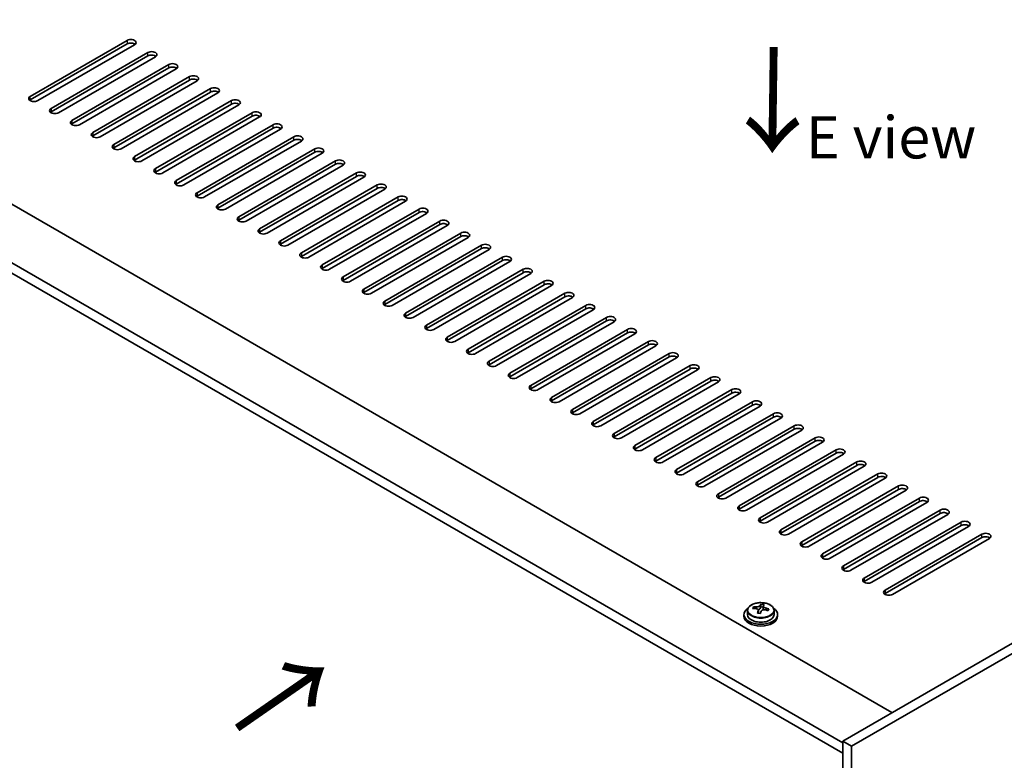
# Model space of a CAD drawing. Units: millimetres. Extents: x 58 to 9111, y 32 to 1437.
# Drawn here: x 226 to 460, y 804 to 980 of the extents above; entities that cross this region are included whole.
import ezdxf

# ---------------------------------------------------------------- set-up
doc = ezdxf.new("R2010")
doc.units = ezdxf.units.MM
doc.header["$LTSCALE"] = 4
doc.layers.get('Defpoints').update_dxf_attribs({"lineweight": 25})
for name, color, linetype, lineweight in [('Dimension (ISO)', 7, 'Continuous', 18), ('Symbol (ISO)', 7, 'Continuous', 18), ('Visible (ISO)', 7, 'Continuous', 35), ('Visible Narrow (ISO)', 7, 'Continuous', 25)]:
    doc.layers.add(name, color=color, linetype=linetype, lineweight=lineweight)
doc.styles.add('Note Text (TK)', font='txt')
doc.dimstyles.new('Default - Method 1b (TK)', dxfattribs={"dimscale": 4, "dimtxt": 2.5, "dimasz": 2.5, "dimexe": 1, "dimexo": 1.5, "dimgap": 1, "dimtad": 1, "dimtoh": 1, "dimrnd": 1e-08, "dimdsep": 46, "dimtxsty": 'Note Text (TK)', "dimcen": 0.09, "dimdle": 5, "dimclrd": 100, "dimclre": 100, "dimclrt": 7, "dimadec": 1, "dimazin": 1, "dimtfac": 1, "dimtmove": 0, "dimatfit": 3, "dimfxl": 0, "dimtolj": 1, "dimlwd": -1, "dimlwe": -1, "dimarcsym": 0})

# ---------------------------------------------------------------- blocks, each defined once
blk = doc.blocks.new('*D6')
at = {"layer": 'Defpoints', "color": 0, "transparency": 16777216}
for p in [(161.82, 814.37), (423.45, 663.32), (423.45, 597)]:
    blk.add_point(p, dxfattribs=at)
at = {"layer": 'Dimension (ISO)', "color": 100, "transparency": 16777216}
for p, q in [((161.82, 807.44), (161.82, 743.43)), ((170.48, 743.05), (414.79, 602)), ((423.45, 656.39), (423.45, 592.38))]:
    blk.add_line(p, q, dxfattribs=at)
for points in [[(171.32, 744.49), (169.65, 741.6), (161.82, 748.05)], [(415.63, 603.44), (413.96, 600.55), (423.45, 597)]]:
    blk.add_solid(points, dxfattribs=at)
at = {"layer": 'Dimension (ISO)', "color": 7, "transparency": 16777216, "insert": (272.86, 693.27), "char_height": 10, "attachment_point": 4, "rotation": 330, "style": 'Note Text (TK)'}
blk.add_mtext('\\A1;{\\Q-30.000;\\W0.816;\\H0.816x;370}', dxfattribs=at)
blk = doc.blocks.new('*D7')
at = {"layer": 'Defpoints', "color": 0, "transparency": 16777216}
for p in [(395.17, 1093.61), (98.81, 995.27), (161.82, 958.89)]:
    blk.add_point(p, dxfattribs=at)
at = {"layer": 'Dimension (ISO)', "color": 100, "transparency": 16777216}
for p, q in [((389.17, 1097.07), (328.16, 1132.3)), ((323.5, 1124.99), (107.47, 1000.27)), ((155.82, 962.35), (94.81, 997.58))]:
    blk.add_line(p, q, dxfattribs=at)
for points in [[(322.67, 1126.43), (324.33, 1123.54), (332.16, 1129.99)], [(106.64, 1001.71), (108.31, 998.82), (98.81, 995.27)]]:
    blk.add_solid(points, dxfattribs=at)
at = {"layer": 'Dimension (ISO)', "color": 7, "transparency": 16777216, "insert": (205.3, 1066.08), "char_height": 10, "attachment_point": 4, "rotation": 30, "style": 'Note Text (TK)'}
blk.add_mtext('\\A1;{\\Q-30.000;\\W0.816;\\H0.816x;330}', dxfattribs=at)

msp = doc.modelspace()

# ---------------------------------------------------------------- linework, layer by layer
at = {"layer": 'Visible (ISO)'}
for p, q in [((228.4694, 962.0507), (251.4504, 975.3188)), ((251.4504, 974.5023), (228.4694, 961.2342)), ((253.2181, 974.2982), (230.2372, 961.0301)), ((233.4192, 959.193), (256.4001, 972.461)), ((256.4001, 971.6445), (233.4192, 958.3765)), ((258.1679, 971.4404), (235.1869, 958.1723)), ((238.3689, 956.3352), (261.3499, 969.6033)), ((261.3499, 968.7868), (238.3689, 955.5187)), ((263.1176, 968.5827), (240.1367, 955.3146)), ((243.3187, 953.4775), (266.2996, 966.7456)), ((266.2996, 965.9291), (243.3187, 952.661)), ((268.0674, 965.7249), (245.0864, 952.4569)), ((176.3203, 963.9899), (433, 815.7958)), ((248.2684, 950.6198), (271.2494, 963.8878)), ((271.2494, 963.0713), (248.2684, 949.8033)), ((273.0171, 962.8672), (250.0362, 949.5991)), ((253.2181, 947.762), (276.1991, 961.0301)), ((276.1991, 960.2136), (253.2181, 946.9455)), ((277.9669, 960.0095), (254.9859, 946.7414)), ((421.3328, 808.6514), (164.2995, 957.0497)), ((258.1679, 944.9043), (281.1489, 958.1723)), ((281.1489, 957.3558), (258.1679, 944.0878)), ((282.9166, 957.1517), (259.9357, 943.8837)), ((164.2995, 954.6002), (421.3328, 806.2019)), ((263.1176, 942.0465), (286.0986, 955.3146)), ((286.0986, 954.4981), (263.1176, 941.23)), ((287.8664, 954.294), (264.8854, 941.0259)), ((268.0674, 939.1888), (291.0484, 952.4569)), ((291.0484, 951.6404), (268.0674, 938.3723)), ((292.8161, 951.4362), (269.8352, 938.1682)), ((273.0171, 936.3311), (295.9981, 949.5991)), ((295.9981, 948.7826), (273.0171, 935.5146)), ((297.7659, 948.5785), (274.7849, 935.3104)), ((277.9669, 933.4733), (300.9479, 946.7414)), ((300.9479, 945.9249), (277.9669, 932.6568)), ((302.7156, 945.7208), (279.7347, 932.4527)), ((282.9166, 930.6156), (305.8976, 943.8837)), ((305.8976, 943.0672), (282.9166, 929.7991)), ((307.6654, 942.863), (284.6844, 929.595)), ((654.678, 943.7816), (421.3328, 809.0597)), ((656.7993, 942.5568), (423.4541, 807.8349)), ((287.8664, 927.7578), (310.8474, 941.0259)), ((310.8474, 940.2094), (287.8664, 926.9413)), ((312.6151, 940.0053), (289.6341, 926.7372)), ((292.8161, 924.9001), (315.7971, 938.1682)), ((315.7971, 937.3517), (292.8161, 924.0836)), ((317.5649, 937.1476), (294.5839, 923.8795)), ((297.7659, 922.0424), (320.7468, 935.3104)), ((320.7468, 934.4939), (297.7659, 921.2259)), ((322.5146, 934.2898), (299.5336, 921.0217)), ((302.7156, 919.1846), (325.6966, 932.4527)), ((325.6966, 931.6362), (302.7156, 918.3681)), ((327.4644, 931.4321), (304.4834, 918.164)), ((307.6654, 916.3269), (330.6463, 929.595)), ((330.6463, 928.7785), (307.6654, 915.5104)), ((332.4141, 928.5743), (309.4331, 915.3063)), ((312.6151, 913.4692), (335.5961, 926.7372)), ((335.5961, 925.9207), (312.6151, 912.6527)), ((337.3639, 925.7166), (314.3829, 912.4485)), ((317.5649, 910.6114), (340.5458, 923.8795)), ((340.5458, 923.063), (317.5649, 909.7949)), ((342.3136, 922.8589), (319.3326, 909.5908)), ((322.5146, 907.7537), (345.4956, 921.0217)), ((345.4956, 920.2053), (322.5146, 906.9372)), ((347.2634, 920.0011), (324.2824, 906.7331)), ((327.4644, 904.8959), (350.4453, 918.164)), ((350.4453, 917.3475), (327.4644, 904.0794)), ((352.2131, 917.1434), (329.2321, 903.8753)), ((332.4141, 902.0382), (355.3951, 915.3063)), ((355.3951, 914.4898), (332.4141, 901.2217)), ((357.1628, 914.2857), (334.1819, 901.0176)), ((337.3639, 899.1805), (360.3448, 912.4485)), ((360.3448, 911.632), (337.3639, 898.364)), ((362.1126, 911.4279), (339.1316, 898.1598)), ((342.3136, 896.3227), (365.2946, 909.5908)), ((365.2946, 908.7743), (342.3136, 895.5062)), ((367.0623, 908.5702), (344.0814, 895.3021)), ((347.2634, 893.465), (370.2443, 906.7331)), ((370.2443, 905.9166), (347.2634, 892.6485)), ((372.0121, 905.7124), (349.0311, 892.4444)), ((352.2131, 890.6073), (375.1941, 903.8753)), ((375.1941, 903.0588), (352.2131, 889.7908)), ((376.9618, 902.8547), (353.9809, 889.5866)), ((357.1628, 887.7495), (380.1438, 901.0176)), ((380.1438, 900.2011), (357.1628, 886.933)), ((381.9116, 899.997), (358.9306, 886.7289)), ((362.1126, 884.8918), (385.0936, 898.1598)), ((385.0936, 897.3433), (362.1126, 884.0753)), ((386.8613, 897.1392), (363.8804, 883.8712)), ((367.0623, 882.034), (390.0433, 895.3021)), ((390.0433, 894.4856), (367.0623, 881.2175)), ((391.8111, 894.2815), (368.8301, 881.0134)), ((372.0121, 879.1763), (394.9931, 892.4444)), ((394.9931, 891.6279), (372.0121, 878.3598)), ((396.7608, 891.4237), (373.7799, 878.1557)), ((376.9618, 876.3186), (399.9428, 889.5866)), ((399.9428, 888.7701), (376.9618, 875.5021)), ((401.7106, 888.566), (378.7296, 875.2979)), ((381.9116, 873.4608), (404.8926, 886.7289)), ((404.8926, 885.9124), (381.9116, 872.6443)), ((406.6603, 885.7083), (383.6794, 872.4402)), ((386.8613, 870.6031), (409.8423, 883.8712)), ((409.8423, 883.0547), (386.8613, 869.7866)), ((411.6101, 882.8505), (388.6291, 869.5825)), ((391.8111, 867.7453), (414.792, 881.0134)), ((414.792, 880.1969), (391.8111, 866.9289)), ((416.5598, 879.9928), (393.5788, 866.7247)), ((396.7608, 864.8876), (419.7418, 878.1557)), ((419.7418, 877.3392), (396.7608, 864.0711)), ((421.5096, 877.1351), (398.5286, 863.867)), ((401.7106, 862.0299), (424.6915, 875.2979)), ((424.6915, 874.4814), (401.7106, 861.2134)), ((426.4593, 874.2773), (403.4783, 861.0093)), ((406.6603, 859.1721), (429.6413, 872.4402)), ((429.6413, 871.6237), (406.6603, 858.3556)), ((431.4091, 871.4196), (408.4281, 858.1515)), ((411.6101, 856.3144), (434.591, 869.5825)), ((434.591, 868.766), (411.6101, 855.4979)), ((436.3588, 868.5618), (413.3778, 855.2938)), ((416.5598, 853.4567), (439.5408, 866.7247)), ((439.5408, 865.9082), (416.5598, 852.6402)), ((441.3086, 865.7041), (418.3276, 852.436)), ((421.5096, 850.5989), (444.4905, 863.867)), ((444.4905, 863.0505), (421.5096, 849.7824)), ((446.2583, 862.8464), (423.2773, 849.5783)), ((426.4593, 847.7412), (449.4403, 861.0093)), ((449.4403, 860.1928), (426.4593, 846.9247)), ((451.208, 859.9886), (428.2271, 846.7206)), ((431.4091, 844.8834), (454.39, 858.1515)), ((454.39, 857.335), (431.4091, 844.0669)), ((456.1578, 857.1309), (433.1768, 843.8628)), ((401.9256, 840.9306), (401.9256, 841.5255)), ((398.7373, 840.0192), (398.7373, 839.0659)), ((400.1609, 840.4679), (400.1609, 840.8757)), ((401.3038, 839.4223), (401.3038, 840.077)), ((401.7658, 840.5134), (401.9256, 840.9306)), ((401.9256, 840.9306), (402.4709, 840.861)), ((402.4709, 840.3289), (402.4709, 841.0516)), ((405.0373, 840.0192), (405.0373, 839.0659)), ((397.8873, 839.0659), (397.8873, 838.6577)), ((405.8873, 839.0659), (405.8873, 838.6577)), ((421.3328, 809.0597), (421.3328, 664.5398)), ((423.4541, 807.8349), (421.3328, 809.0597)), ((423.4541, 807.8349), (423.4541, 663.315))]:
    msp.add_line(p, q, dxfattribs=at)
for centre, major_axis, ratio, start_param, end_param in [((252.3343, 974.8085), (1.25, 0), 0.57735027, 5.49778714, 8.6393798), ((252.3343, 973.992), (1.25, 0), 0.57735027, 0.60126422, 2.35619449), ((257.284, 971.9507), (1.25, 0), 0.57735027, 5.49778714, 8.6393798), ((257.284, 971.1342), (-1.25, 0), 0.57735027, 3.74285687, 5.49778714), ((262.2338, 969.093), (1.25, 0), 0.57735027, 5.49778714, 8.6393798), ((262.2338, 968.2765), (-1.25, 0), 0.57735027, 3.74285687, 5.49778714), ((267.1835, 966.2352), (1.25, 0), 0.57735027, 5.49778714, 8.6393798), ((267.1835, 965.4188), (-1.25, 0), 0.57735027, 3.74285687, 5.49778714), ((272.1333, 963.3775), (1.25, 0), 0.57735027, 5.49778714, 8.6393798), ((272.1333, 962.561), (-1.25, 0), 0.57735027, 3.74285687, 5.49778714), ((229.3533, 961.5404), (-1.25, 0), 0.57735027, 5.49778714, 8.6393798), ((229.3533, 960.7239), (1.25, 0), 0.57735027, 2.35619449, 2.54032844), ((277.083, 960.5198), (1.25, 0), 0.57735027, 5.49778714, 8.6393798), ((234.303, 958.6827), (-1.25, 0), 0.57735027, 5.49778714, 8.6393798), ((234.303, 957.8662), (-1.25, 0), 0.57735027, 5.49778714, 5.68192109), ((277.083, 959.7033), (-1.25, 0), 0.57735027, 3.74285687, 5.49778714), ((282.0328, 957.662), (1.25, 0), 0.57735027, 5.49778714, 8.6393798), ((239.2528, 955.8249), (-1.25, 0), 0.57735027, 5.49778714, 8.6393798), ((282.0328, 956.8455), (-1.25, 0), 0.57735027, 3.74285687, 5.49778714), ((239.2528, 955.0084), (-1.25, 0), 0.57735027, 5.49778714, 5.68192109), ((286.9825, 954.8043), (1.25, 0), 0.57735027, 5.49778714, 8.6393798), ((286.9825, 953.9878), (-1.25, 0), 0.57735027, 3.74285687, 5.49778714), ((244.2025, 952.9672), (-1.25, 0), 0.57735027, 5.49778714, 8.6393798), ((244.2025, 952.1507), (-1.25, 0), 0.57735027, 5.49778714, 5.68192109), ((291.9322, 951.9466), (1.25, 0), 0.57735027, 5.49778714, 8.6393798), ((291.9322, 951.1301), (-1.25, 0), 0.57735027, 3.74285687, 5.49778714), ((249.1523, 950.1094), (-1.25, 0), 0.57735027, 5.49778714, 8.6393798), ((249.1523, 949.2929), (-1.25, 0), 0.57735027, 5.49778714, 5.68192109), ((296.882, 949.0888), (1.25, 0), 0.57735027, 5.49778714, 8.6393798), ((296.882, 948.2723), (-1.25, 0), 0.57735027, 3.74285687, 5.49778714), ((254.102, 947.2517), (-1.25, 0), 0.57735027, 5.49778714, 8.6393798), ((254.102, 946.4352), (-1.25, 0), 0.57735027, 5.49778714, 5.68192109), ((301.8317, 946.2311), (1.25, 0), 0.57735027, 5.49778714, 8.6393798), ((259.0518, 944.394), (-1.25, 0), 0.57735027, 5.49778714, 8.6393798), ((301.8317, 945.4146), (-1.25, 0), 0.57735027, 3.74285687, 5.49778714), ((259.0518, 943.5775), (-1.25, 0), 0.57735027, 5.49778714, 5.68192109), ((264.0015, 941.5362), (-1.25, 0), 0.57735027, 5.49778714, 8.6393798), ((306.7815, 943.3733), (1.25, 0), 0.57735027, 5.49778714, 8.6393798), ((306.7815, 942.5568), (-1.25, 0), 0.57735027, 3.74285687, 5.49778714), ((264.0015, 940.7197), (-1.25, 0), 0.57735027, 5.49778714, 5.68192109), ((311.7312, 940.5156), (1.25, 0), 0.57735027, 5.49778714, 8.6393798), ((311.7312, 939.6991), (-1.25, 0), 0.57735027, 3.74285687, 5.49778714), ((268.9513, 938.6785), (-1.25, 0), 0.57735027, 5.49778714, 8.6393798), ((268.9513, 937.862), (-1.25, 0), 0.57735027, 5.49778714, 5.68192109), ((316.681, 937.6579), (1.25, 0), 0.57735027, 5.49778714, 8.6393798), ((316.681, 936.8414), (-1.25, 0), 0.57735027, 3.74285687, 5.49778714), ((273.901, 935.8207), (-1.25, 0), 0.57735027, 5.49778714, 8.6393798), ((273.901, 935.0043), (-1.25, 0), 0.57735027, 5.49778714, 5.68192109), ((321.6307, 934.8001), (1.25, 0), 0.57735027, 5.49778714, 8.6393798), ((278.8508, 932.963), (-1.25, 0), 0.57735027, 5.49778714, 8.6393798), ((278.8508, 932.1465), (-1.25, 0), 0.57735027, 5.49778714, 5.68192109), ((321.6307, 933.9836), (-1.25, 0), 0.57735027, 3.74285687, 5.49778714), ((326.5805, 931.9424), (1.25, 0), 0.57735027, 5.49778714, 8.6393798), ((283.8005, 930.1053), (-1.25, 0), 0.57735027, 5.49778714, 8.6393798), ((326.5805, 931.1259), (-1.25, 0), 0.57735027, 3.74285687, 5.49778714), ((283.8005, 929.2888), (-1.25, 0), 0.57735027, 5.49778714, 5.68192109), ((331.5302, 929.0847), (1.25, 0), 0.57735027, 5.49778714, 8.6393798), ((331.5302, 928.2682), (-1.25, 0), 0.57735027, 3.74285687, 5.49778714), ((288.7503, 927.2475), (-1.25, 0), 0.57735027, 5.49778714, 8.6393798), ((288.7503, 926.431), (-1.25, 0), 0.57735027, 5.49778714, 5.68192109), ((336.48, 926.2269), (1.25, 0), 0.57735027, 5.49778714, 8.6393798), ((336.48, 925.4104), (-1.25, 0), 0.57735027, 3.74285687, 5.49778714), ((293.7, 924.3898), (-1.25, 0), 0.57735027, 5.49778714, 8.6393798), ((293.7, 923.5733), (-1.25, 0), 0.57735027, 5.49778714, 5.68192109), ((341.4297, 923.3692), (1.25, 0), 0.57735027, 5.49778714, 8.6393798), ((341.4297, 922.5527), (-1.25, 0), 0.57735027, 3.74285687, 5.49778714), ((298.6498, 921.5321), (-1.25, 0), 0.57735027, 5.49778714, 8.6393798), ((298.6498, 920.7156), (-1.25, 0), 0.57735027, 5.49778714, 5.68192109), ((346.3795, 920.5114), (1.25, 0), 0.57735027, 5.49778714, 8.6393798), ((303.5995, 918.6743), (-1.25, 0), 0.57735027, 5.49778714, 8.6393798), ((346.3795, 919.6949), (-1.25, 0), 0.57735027, 3.74285687, 5.49778714), ((303.5995, 917.8578), (-1.25, 0), 0.57735027, 5.49778714, 5.68192109), ((308.5493, 915.8166), (-1.25, 0), 0.57735027, 5.49778714, 8.6393798), ((351.3292, 917.6537), (1.25, 0), 0.57735027, 5.49778714, 8.6393798), ((351.3292, 916.8372), (-1.25, 0), 0.57735027, 3.74285687, 5.49778714), ((308.5493, 915.0001), (-1.25, 0), 0.57735027, 5.49778714, 5.68192109), ((356.279, 914.796), (1.25, 0), 0.57735027, 5.49778714, 8.6393798), ((356.279, 913.9795), (-1.25, 0), 0.57735027, 3.74285687, 5.49778714), ((313.499, 912.9588), (-1.25, 0), 0.57735027, 5.49778714, 8.6393798), ((313.499, 912.1423), (-1.25, 0), 0.57735027, 5.49778714, 5.68192109), ((361.2287, 911.9382), (1.25, 0), 0.57735027, 5.49778714, 8.6393798), ((361.2287, 911.1217), (-1.25, 0), 0.57735027, 3.74285687, 5.49778714), ((318.4487, 910.1011), (-1.25, 0), 0.57735027, 5.49778714, 8.6393798), ((318.4487, 909.2846), (-1.25, 0), 0.57735027, 5.49778714, 5.68192109), ((366.1785, 909.0805), (1.25, 0), 0.57735027, 5.49778714, 8.6393798), ((323.3985, 907.2434), (-1.25, 0), 0.57735027, 5.49778714, 8.6393798), ((323.3985, 906.4269), (-1.25, 0), 0.57735027, 5.49778714, 5.68192109), ((366.1785, 908.264), (-1.25, 0), 0.57735027, 3.74285687, 5.49778714), ((371.1282, 906.2227), (1.25, 0), 0.57735027, 5.49778714, 8.6393798), ((328.3482, 904.3856), (-1.25, 0), 0.57735027, 5.49778714, 8.6393798), ((371.1282, 905.4063), (-1.25, 0), 0.57735027, 3.74285687, 5.49778714), ((328.3482, 903.5691), (-1.25, 0), 0.57735027, 5.49778714, 5.68192109), ((376.078, 903.365), (1.25, 0), 0.57735027, 5.49778714, 8.6393798), ((376.078, 902.5485), (-1.25, 0), 0.57735027, 3.74285687, 5.49778714), ((333.298, 901.5279), (-1.25, 0), 0.57735027, 5.49778714, 8.6393798), ((333.298, 900.7114), (-1.25, 0), 0.57735027, 5.49778714, 5.68192109), ((381.0277, 900.5073), (1.25, 0), 0.57735027, 5.49778714, 8.6393798), ((381.0277, 899.6908), (-1.25, 0), 0.57735027, 3.74285687, 5.49778714), ((338.2477, 898.6702), (-1.25, 0), 0.57735027, 5.49778714, 8.6393798), ((338.2477, 897.8537), (-1.25, 0), 0.57735027, 5.49778714, 5.68192109), ((385.9774, 897.6495), (1.25, 0), 0.57735027, 5.49778714, 8.6393798), ((385.9774, 896.833), (-1.25, 0), 0.57735027, 3.74285687, 5.49778714), ((343.1975, 895.8124), (-1.25, 0), 0.57735027, 5.49778714, 8.6393798), ((343.1975, 894.9959), (-1.25, 0), 0.57735027, 5.49778714, 5.68192109), ((390.9272, 894.7918), (1.25, 0), 0.57735027, 5.49778714, 8.6393798), ((348.1472, 892.9547), (-1.25, 0), 0.57735027, 5.49778714, 8.6393798), ((390.9272, 893.9753), (-1.25, 0), 0.57735027, 3.74285687, 5.49778714), ((348.1472, 892.1382), (-1.25, 0), 0.57735027, 5.49778714, 5.68192109), ((353.097, 890.0969), (-1.25, 0), 0.57735027, 5.49778714, 8.6393798), ((395.8769, 891.9341), (1.25, 0), 0.57735027, 5.49778714, 8.6393798), ((395.8769, 891.1176), (-1.25, 0), 0.57735027, 3.74285687, 5.49778714), ((353.097, 889.2804), (-1.25, 0), 0.57735027, 5.49778714, 5.68192109), ((400.8267, 889.0763), (1.25, 0), 0.57735027, 5.49778714, 8.6393798), ((400.8267, 888.2598), (-1.25, 0), 0.57735027, 3.74285687, 5.49778714), ((358.0467, 887.2392), (-1.25, 0), 0.57735027, 5.49778714, 8.6393798), ((358.0467, 886.4227), (-1.25, 0), 0.57735027, 5.49778714, 5.68192109), ((405.7764, 886.2186), (1.25, 0), 0.57735027, 5.49778714, 8.6393798), ((405.7764, 885.4021), (-1.25, 0), 0.57735027, 3.74285687, 5.49778714), ((362.9965, 884.3815), (-1.25, 0), 0.57735027, 5.49778714, 8.6393798), ((362.9965, 883.565), (-1.25, 0), 0.57735027, 5.49778714, 5.68192109), ((410.7262, 883.3608), (1.25, 0), 0.57735027, 5.49778714, 8.6393798), ((367.9462, 881.5237), (-1.25, 0), 0.57735027, 5.49778714, 8.6393798), ((367.9462, 880.7072), (-1.25, 0), 0.57735027, 5.49778714, 5.68192109), ((410.7262, 882.5443), (-1.25, 0), 0.57735027, 3.74285687, 5.49778714), ((415.6759, 880.5031), (1.25, 0), 0.57735027, 5.49778714, 8.6393798), ((372.896, 878.666), (-1.25, 0), 0.57735027, 5.49778714, 8.6393798), ((415.6759, 879.6866), (-1.25, 0), 0.57735027, 3.74285687, 5.49778714), ((372.896, 877.8495), (-1.25, 0), 0.57735027, 5.49778714, 5.68192109), ((420.6257, 877.6454), (1.25, 0), 0.57735027, 5.49778714, 8.6393798), ((420.6257, 876.8289), (-1.25, 0), 0.57735027, 3.74285687, 5.49778714), ((377.8457, 875.8083), (-1.25, 0), 0.57735027, 5.49778714, 8.6393798), ((377.8457, 874.9918), (-1.25, 0), 0.57735027, 5.49778714, 5.68192109), ((425.5754, 874.7876), (1.25, 0), 0.57735027, 5.49778714, 8.6393798), ((425.5754, 873.9711), (-1.25, 0), 0.57735027, 3.74285687, 5.49778714), ((382.7955, 872.9505), (-1.25, 0), 0.57735027, 5.49778714, 8.6393798), ((382.7955, 872.134), (-1.25, 0), 0.57735027, 5.49778714, 5.68192109), ((430.5252, 871.9299), (1.25, 0), 0.57735027, 5.49778714, 8.6393798), ((387.7452, 870.0928), (-1.25, 0), 0.57735027, 5.49778714, 8.6393798), ((387.7452, 869.2763), (-1.25, 0), 0.57735027, 5.49778714, 5.68192109), ((430.5252, 871.1134), (-1.25, 0), 0.57735027, 3.74285687, 5.49778714), ((435.4749, 869.0722), (1.25, 0), 0.57735027, 5.49778714, 8.6393798), ((392.695, 867.235), (-1.25, 0), 0.57735027, 5.49778714, 8.6393798), ((435.4749, 868.2557), (-1.25, 0), 0.57735027, 3.74285687, 5.49778714), ((392.695, 866.4185), (-1.25, 0), 0.57735027, 5.49778714, 5.68192109), ((397.6447, 864.3773), (-1.25, 0), 0.57735027, 5.49778714, 8.6393798), ((440.4247, 866.2144), (1.25, 0), 0.57735027, 5.49778714, 8.6393798), ((440.4247, 865.3979), (-1.25, 0), 0.57735027, 3.74285687, 5.49778714), ((397.6447, 863.5608), (-1.25, 0), 0.57735027, 5.49778714, 5.68192109), ((445.3744, 863.3567), (1.25, 0), 0.57735027, 5.49778714, 8.6393798), ((445.3744, 862.5402), (-1.25, 0), 0.57735027, 3.74285687, 5.49778714), ((402.5945, 861.5196), (-1.25, 0), 0.57735027, 5.49778714, 8.6393798), ((402.5945, 860.7031), (-1.25, 0), 0.57735027, 5.49778714, 5.68192109), ((450.3242, 860.4989), (1.25, 0), 0.57735027, 5.49778714, 8.6393798), ((450.3242, 859.6824), (-1.25, 0), 0.57735027, 3.74285687, 5.49778714), ((407.5442, 858.6618), (-1.25, 0), 0.57735027, 5.49778714, 8.6393798), ((407.5442, 857.8453), (-1.25, 0), 0.57735027, 5.49778714, 5.68192109), ((455.2739, 857.6412), (1.25, 0), 0.57735027, 5.49778714, 8.6393798), ((412.494, 855.8041), (-1.25, 0), 0.57735027, 5.49778714, 8.6393798), ((412.494, 854.9876), (-1.25, 0), 0.57735027, 5.49778714, 5.68192109), ((455.2739, 856.8247), (-1.25, 0), 0.57735027, 3.74285687, 5.49778714), ((417.4437, 852.9463), (-1.25, 0), 0.57735027, 5.49778714, 8.6393798), ((417.4437, 852.1299), (-1.25, 0), 0.57735027, 5.49778714, 5.68192109), ((422.3934, 850.0886), (-1.25, 0), 0.57735027, 5.49778714, 8.6393798), ((422.3934, 849.2721), (-1.25, 0), 0.57735027, 5.49778714, 5.68192109), ((427.3432, 847.2309), (-1.25, 0), 0.57735027, 5.49778714, 8.6393798), ((427.3432, 846.4144), (-1.25, 0), 0.57735027, 5.49778714, 5.68192109), ((432.2929, 844.3731), (-1.25, 0), 0.57735027, 5.49778714, 8.6393798), ((432.2929, 843.5566), (-1.25, 0), 0.57735027, 5.49778714, 5.68192109), ((401.5261, 834.0088), (1.0313, 8.0762), 0.17632598, 0.39755639, 0.4900214), ((402.2869, 835.0055), (7.4122, -2.8395), 0.79723009, 1.82057374, 1.91383613), ((401.8873, 839.0659), (-4, 0), 0.57735027, 5.561933, 10.14603027), ((400.081, 834.1933), (1.0054, 7.8735), 0.17632598, 0.58014933, 0.67341172), ((401.8074, 833.754), (-7.603, 2.9126), 0.79723009, 5.14555671, 5.23802173), ((401.9673, 834.1712), (7.603, -2.9126), 0.79723009, 2.00396405, 2.09642907), ((401.5261, 834.0088), (1.0313, 8.0762), 0.17632598, 0.76353964, 0.85600466), ((401.4878, 832.9197), (-7.4122, 2.8395), 0.79723009, 4.9621664, 5.05542878), ((401.0433, 840.6057), (0.74, 0), 0.57735027, 5.03597072, 6.06551618), ((402.2486, 833.9165), (-1.0313, -8.0762), 0.17632598, 3.90513229, 3.99759731), ((403.2109, 840.3289), (-0.74, 0), 0.57735027, 0, 0.25776769), ((402.2486, 833.9165), (-1.0313, -8.0762), 0.17632598, 3.53914904, 3.63161406), ((401.8074, 833.754), (-7.603, 2.9126), 0.79723009, 4.77957345, 4.87203847), ((401.9673, 834.1712), (7.603, -2.9126), 0.79723009, 1.6379808, 1.73044582), ((403.6937, 833.732), (-1.0054, -7.8735), 0.17632598, 3.72174198, 3.81500437), ((401.8873, 838.6577), (-4, 0), 0.57735027, 0, 3.14159265), ((401.8873, 839.0659), (3.15, 0), 0.57735027, 3.14159265, 6.28318531)]:
    msp.add_ellipse(centre, major_axis=major_axis, ratio=ratio, start_param=start_param, end_param=end_param, dxfattribs=at)
for points, knots in [([(398.7373, 840.0192), (398.7373, 840.2136), (398.7876, 840.4075), (398.9821, 840.7796), (399.1307, 840.9568), (399.5158, 841.2803), (399.7568, 841.4246), (400.3028, 841.6607), (400.6082, 841.7521), (401.2504, 841.8729), (401.587, 841.9025), (402.2585, 841.8981), (402.5933, 841.864), (403.2291, 841.7352), (403.53, 841.6403), (404.0685, 841.3969), (404.3059, 841.2483), (404.6895, 840.9093), (404.8367, 840.7189), (404.9999, 840.3552), (405.0373, 840.1874), (405.0373, 840.0192)], [1.3531272, 1.3531272, 1.3531272, 1.3531272, 1.64628527, 1.64628527, 1.95530068, 1.95530068, 2.28106049, 2.28106049, 2.60892566, 2.60892566, 2.93547521, 2.93547521, 3.26146237, 3.26146237, 3.58809187, 3.58809187, 3.91601536, 3.91601536, 4.2411655, 4.2411655, 4.49471986, 4.49471986, 4.49471986, 4.49471986]), ([(401.2864, 839.9687), (401.3063, 840.0312), (401.3097, 840.0983), (401.2755, 840.2225), (401.2379, 840.2797), (401.1376, 840.3705), (401.0684, 840.4101), (400.9065, 840.4633), (400.8139, 840.477), (400.7236, 840.4781)], [0.225164225, 0.225164225, 0.225164225, 0.225164225, 0.253148765, 0.253148765, 0.281133306, 0.281133306, 0.309117846, 0.309117846, 0.337102387, 0.337102387, 0.337102387, 0.337102387]), ([(400.8834, 840.8953), (400.9737, 840.8942), (401.0743, 840.9012), (401.2687, 840.9329), (401.3625, 840.9576), (401.5198, 841.0155), (401.5935, 841.0525), (401.7065, 841.134), (401.7458, 841.1785), (401.7658, 841.2202)], [0.113199271, 0.113199271, 0.113199271, 0.113199271, 0.141183811, 0.141183811, 0.169168352, 0.169168352, 0.197152892, 0.197152892, 0.225137433, 0.225137433, 0.225137433, 0.225137433]), ([(402.8913, 840.2013), (402.801, 840.2232), (402.7004, 840.2342), (402.506, 840.2265), (402.4122, 840.2077), (402.2549, 840.1498), (402.1812, 840.1069), (402.0682, 840.0014), (402.0289, 839.9389), (402.0089, 839.8764)], [0.338363496, 0.338363496, 0.338363496, 0.338363496, 0.366348036, 0.366348036, 0.394332577, 0.394332577, 0.422317117, 0.422317117, 0.450301658, 0.450301658, 0.450301658, 0.450301658]), ([(402.4883, 841.1279), (402.4684, 841.0862), (402.465, 841.0372), (402.4992, 840.9369), (402.5368, 840.8857), (402.6371, 840.7949), (402.7063, 840.7494), (402.8682, 840.6721), (402.9608, 840.6404), (403.0511, 840.6185)], [0, 0, 0, 0, 0.027984541, 0.027984541, 0.055969081, 0.055969081, 0.083953622, 0.083953622, 0.111938162, 0.111938162, 0.111938162, 0.111938162])]:
    msp.add_open_spline(points, degree=3, knots=knots, dxfattribs=at)
at = {"layer": 'Visible Narrow (ISO)'}
for p, q in [((251.4504, 975.3188), (251.4504, 974.5023)), ((256.4001, 971.6445), (256.4001, 972.461)), ((261.3499, 968.7868), (261.3499, 969.6033)), ((266.2996, 965.9291), (266.2996, 966.7456)), ((271.2494, 963.0713), (271.2494, 963.8878)), ((228.4694, 961.2342), (228.4694, 962.0507)), ((276.1991, 960.2136), (276.1991, 961.0301)), ((233.4192, 959.193), (233.4192, 958.3765)), ((238.3689, 956.3352), (238.3689, 955.5187)), ((281.1489, 957.3558), (281.1489, 958.1723)), ((286.0986, 954.4981), (286.0986, 955.3146)), ((243.3187, 953.4775), (243.3187, 952.661)), ((291.0484, 951.6404), (291.0484, 952.4569)), ((248.2684, 950.6198), (248.2684, 949.8033)), ((295.9981, 948.7826), (295.9981, 949.5991)), ((253.2181, 947.762), (253.2181, 946.9455)), ((300.9479, 945.9249), (300.9479, 946.7414)), ((258.1679, 944.9043), (258.1679, 944.0878)), ((263.1176, 942.0465), (263.1176, 941.23)), ((305.8976, 943.0672), (305.8976, 943.8837)), ((310.8474, 940.2094), (310.8474, 941.0259)), ((268.0674, 939.1888), (268.0674, 938.3723)), ((315.7971, 937.3517), (315.7971, 938.1682)), ((273.0171, 936.3311), (273.0171, 935.5146)), ((320.7468, 934.4939), (320.7468, 935.3104)), ((277.9669, 933.4733), (277.9669, 932.6568)), ((282.9166, 930.6156), (282.9166, 929.7991)), ((325.6966, 931.6362), (325.6966, 932.4527)), ((330.6463, 928.7785), (330.6463, 929.595)), ((287.8664, 927.7578), (287.8664, 926.9413)), ((335.5961, 925.9207), (335.5961, 926.7372)), ((292.8161, 924.9001), (292.8161, 924.0836)), ((340.5458, 923.063), (340.5458, 923.8795)), ((297.7659, 922.0424), (297.7659, 921.2259)), ((345.4956, 920.2053), (345.4956, 921.0217)), ((302.7156, 919.1846), (302.7156, 918.3681)), ((307.6654, 916.3269), (307.6654, 915.5104)), ((350.4453, 917.3475), (350.4453, 918.164)), ((355.3951, 914.4898), (355.3951, 915.3063)), ((312.6151, 913.4692), (312.6151, 912.6527)), ((360.3448, 911.632), (360.3448, 912.4485)), ((317.5649, 910.6114), (317.5649, 909.7949)), ((365.2946, 908.7743), (365.2946, 909.5908)), ((322.5146, 907.7537), (322.5146, 906.9372)), ((327.4644, 904.8959), (327.4644, 904.0794)), ((370.2443, 905.9166), (370.2443, 906.7331)), ((375.1941, 903.0588), (375.1941, 903.8753)), ((332.4141, 902.0382), (332.4141, 901.2217)), ((380.1438, 900.2011), (380.1438, 901.0176)), ((337.3639, 899.1805), (337.3639, 898.364)), ((385.0936, 897.3433), (385.0936, 898.1598)), ((342.3136, 896.3227), (342.3136, 895.5062)), ((390.0433, 894.4856), (390.0433, 895.3021)), ((347.2634, 893.465), (347.2634, 892.6485)), ((352.2131, 890.6073), (352.2131, 889.7908)), ((394.9931, 891.6279), (394.9931, 892.4444)), ((399.9428, 888.7701), (399.9428, 889.5866)), ((357.1628, 887.7495), (357.1628, 886.933)), ((404.8926, 885.9124), (404.8926, 886.7289)), ((362.1126, 884.8918), (362.1126, 884.0753)), ((409.8423, 883.0547), (409.8423, 883.8712)), ((367.0623, 882.034), (367.0623, 881.2175)), ((372.0121, 879.1763), (372.0121, 878.3598)), ((414.792, 880.1969), (414.792, 881.0134)), ((419.7418, 877.3392), (419.7418, 878.1557)), ((376.9618, 876.3186), (376.9618, 875.5021)), ((424.6915, 874.4814), (424.6915, 875.2979)), ((381.9116, 873.4608), (381.9116, 872.6443)), ((429.6413, 871.6237), (429.6413, 872.4402)), ((386.8613, 870.6031), (386.8613, 869.7866)), ((434.591, 868.766), (434.591, 869.5825)), ((391.8111, 867.7453), (391.8111, 866.9289)), ((396.7608, 864.8876), (396.7608, 864.0711)), ((439.5408, 865.9082), (439.5408, 866.7247)), ((444.4905, 863.0505), (444.4905, 863.867)), ((401.7106, 862.0299), (401.7106, 861.2134)), ((449.4403, 860.1928), (449.4403, 861.0093)), ((406.6603, 859.1721), (406.6603, 858.3556)), ((454.39, 857.335), (454.39, 858.1515)), ((411.6101, 856.3144), (411.6101, 855.4979)), ((416.5598, 853.4567), (416.5598, 852.6402)), ((421.5096, 850.5989), (421.5096, 849.7824)), ((426.4593, 847.7412), (426.4593, 846.9247)), ((431.4091, 844.8834), (431.4091, 844.0669)), ((400.8834, 840.463), (400.8834, 840.8953)), ((401.2864, 839.4242), (401.2864, 839.9687)), ((401.7658, 841.2202), (401.7658, 840.5134)), ((403.0511, 840.6185), (403.0511, 840.1612))]:
    msp.add_line(p, q, dxfattribs=at)
msp.add_ellipse((401.8873, 840.1312), major_axis=(3.0575, 0), ratio=0.57735027, dxfattribs=at)
msp.add_ellipse((401.8873, 840.0192), major_axis=(3.15, 0), ratio=0.57735027, start_param=3.14159265, end_param=6.28318531, dxfattribs=at)

# ---------------------------------------------------------------- texts
at = {"layer": 'Symbol (ISO)', "color": 7, "char_height": 20, "width": 29.941521, "attachment_point": 4, "line_spacing_factor": 1.5, "style": 'Note Text (TK)'}
for insert, rotation in [((404.6028, 974.8815), 269.195104), ((276.8888, 811.2234), 34.75263)]:
    msp.add_mtext('{\\fＭＳ Ｐゴシック|b0|i0;\\H20.0000;→}', dxfattribs=dict(at, insert=insert, rotation=rotation))
at = {"layer": 'Symbol (ISO)', "color": 7, "insert": (412.5812, 952.3176), "char_height": 10, "width": 40.526314, "attachment_point": 4, "line_spacing_factor": 1.5, "style": 'Note Text (TK)'}
msp.add_mtext('{\\fＭＳ Ｐゴシック|b0|i0;E view}', dxfattribs=at)

# ---------------------------------------------------------------- dimensions: what is measured, and where the dimension line sits
at = {"layer": 'Dimension (ISO)', "color": 100, "true_color": 0x00ff3f}
for base, p1, p2, angle, picture, middle in [((98.8141, 995.2659), (395.1698, 1093.6087), (161.8246, 958.8868), 30, '*D7', (215.4867, 1062.6269)), ((423.4541, 596.9963), (161.8246, 814.3669), (423.4541, 663.315), 150, '*D6', (274.9617, 682.7284))]:
    dim = msp.add_linear_dim(base=base, p1=p1, p2=p2, angle=angle, text='{\\Q-30.000;\\W0.816;\\H0.816x;<>}', dimstyle='Default - Method 1b (TK)', override={"dimgap": 1, "dimtoh": 0, "dimdec": 2, "dimlfac": 1.224745, "dimtol": 0, "dimlim": 0, "dimtp": 0, "dimtm": 0, "dimtdec": 2, "dimtofl": 0, "dimatfit": 1}, dxfattribs=at)
    dim.commit()
    dim.dimension.update_dxf_attribs({"geometry": picture, "text_midpoint": middle, "dimtype": 160})

doc.saveas('drawing.dxf')
